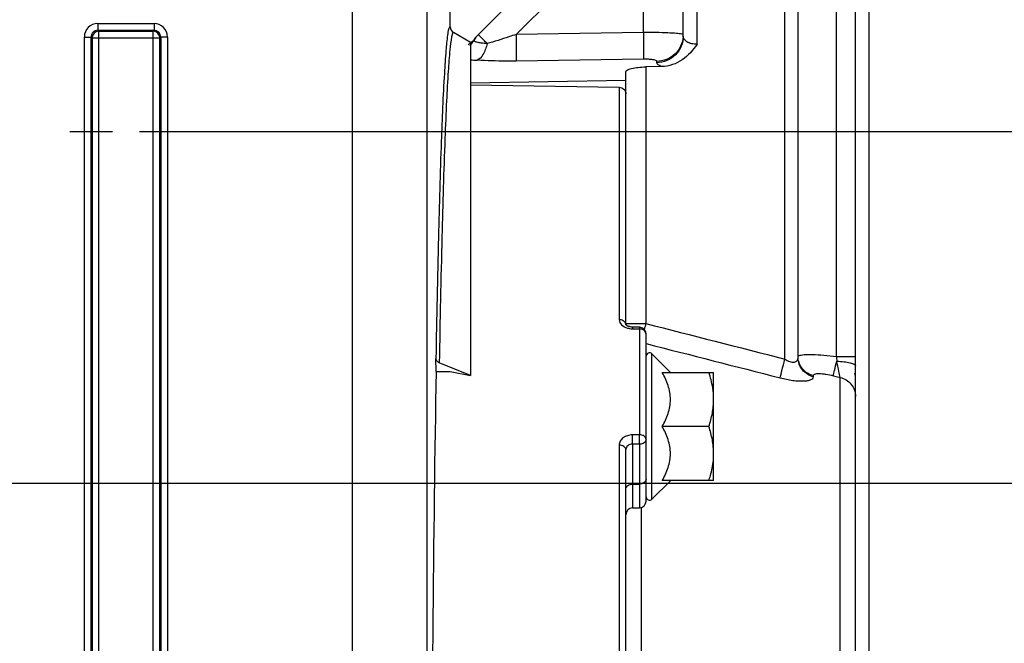
# Model space of a CAD drawing. Units: millimetres. Extents: x 0 to 594, y -24 to 420.
# Drawn here: x 208 to 244, y 280 to 303 of the extents above; entities that cross this region are included whole.
import ezdxf

# ---------------------------------------------------------------- set-up
doc = ezdxf.new("R2010")
doc.units = ezdxf.units.MM
doc.header["$LTSCALE"] = 32.67
doc.linetypes.add('CENTER', pattern=[0.6, 0.375, -0.075, 0.075, -0.075])
doc.layers.get('0').update_dxf_attribs({"linetype": 'CONTINUOUS'})
doc.layers.add('AXES', color=7, linetype='CONTINUOUS')
doc.layers.add('SOLIDES', color=7, linetype='CONTINUOUS')
doc.styles.get("Standard").update_dxf_attribs({"font": 'txt', "width": 0.85})
doc.dimstyles.new('DIMSTYLE_5', dxfattribs={"dimtxt": 3.5, "dimasz": 3.5, "dimexe": 0.18, "dimexo": 0.0625, "dimgap": 0.09, "dimtad": 1, "dimdec": 4, "dimlfac": 4, "dimdsep": 46, "dimtxsty": 'STANDARD', "dimblk": '_FILLED', "dimblk1": '_FILLED', "dimblk2": '_FILLED', "dimcen": 0.09, "dimclrt": 5, "dimadec": 0, "dimazin": 0, "dimtp": 0.0001, "dimtm": 0.0001, "dimtfac": 1, "dimtdec": 4, "dimtofl": 0, "dimtmove": 0, "dimatfit": 3, "dimldrblk": '_FILLED', "dimfxl": 1, "dimtolj": 1, "dimarcsym": 0})

# ---------------------------------------------------------------- blocks, each defined once
blk = doc.blocks.new('_FILLED')
at = {"color": 0, "linetype": 'BYBLOCK'}
blk.add_solid([(0, 0), (-1, 0.214), (-1, -0.214)], dxfattribs=at)
blk = doc.blocks.new('*D6')
at = {"color": 2, "linetype": 'CONTINUOUS'}
for p, q in [((205.219, 286.192), (250.332, 286.192)), ((248.832, 286.192), (248.832, 273.317)), ((248.832, 260.442), (248.832, 273.317)), ((244.969, 260.442), (250.332, 260.442))]:
    blk.add_line(p, q, dxfattribs=at)
at = {"color": 2, "linetype": 'CONTINUOUS', "xscale": 3.5, "yscale": 3.5, "zscale": 3.5}
for p, rotation in [((248.832, 286.192), 90), ((248.832, 260.442), 270)]:
    blk.add_blockref('_FILLED', p, dxfattribs=dict(at, rotation=rotation))
at = {"color": 5, "linetype": 'CONTINUOUS', "insert": (244.457, 273.317), "char_height": 3.5, "width": 8.925, "attachment_point": 2, "rotation": 90, "line_spacing_factor": 0.9}
blk.add_mtext('103', dxfattribs=at)
blk = doc.blocks.new('*D7')
at = {"color": 2, "linetype": 'CONTINUOUS'}
for p, q in [((211.969, 299.192), (262.203, 299.192)), ((260.703, 299.192), (260.703, 279.817)), ((260.703, 260.442), (260.703, 279.817)), ((244.969, 260.442), (262.203, 260.442))]:
    blk.add_line(p, q, dxfattribs=at)
at = {"color": 2, "linetype": 'CONTINUOUS', "xscale": 3.5, "yscale": 3.5, "zscale": 3.5}
for p, rotation in [((260.703, 299.192), 90), ((260.703, 260.442), 270)]:
    blk.add_blockref('_FILLED', p, dxfattribs=dict(at, rotation=rotation))
at = {"color": 5, "linetype": 'CONTINUOUS', "insert": (256.328, 279.817), "char_height": 3.5, "width": 8.925, "attachment_point": 2, "rotation": 90, "line_spacing_factor": 0.9}
blk.add_mtext('155', dxfattribs=at)
blk = doc.blocks.new('*D14')
at = {"color": 2, "linetype": 'CONTINUOUS'}
for p, q in [((91.969, 311.755), (91.969, 385.66)), ((238.969, 267.009), (238.969, 385.66)), ((91.969, 384.16), (165.469, 384.16)), ((238.969, 384.16), (165.469, 384.16))]:
    blk.add_line(p, q, dxfattribs=at)
at = {"color": 2, "linetype": 'CONTINUOUS', "xscale": 3.5, "yscale": 3.5, "zscale": 3.5, "rotation": 180}
blk.add_blockref('_FILLED', (91.969, 384.16), dxfattribs=at)
at = {"color": 2, "linetype": 'CONTINUOUS', "xscale": 3.5, "yscale": 3.5, "zscale": 3.5}
blk.add_blockref('_FILLED', (238.969, 384.16), dxfattribs=at)
at = {"color": 5, "linetype": 'CONTINUOUS', "insert": (165.469, 388.535), "char_height": 3.5, "width": 8.925, "attachment_point": 2, "line_spacing_factor": 0.9}
blk.add_mtext('588', dxfattribs=at)

msp = doc.modelspace()

# ---------------------------------------------------------------- linework, layer by layer
at = {"color": 9, "linetype": 'CONTINUOUS'}
for p, q in [((232.60232, 302.423559), (232.60232, 314.294362)), ((235.852345, 290.77833), (235.85232, 314.237634)), ((237.760255, 290.878552), (237.760261, 312.080421)), ((230.619773, 302.853782), (230.619773, 307.617636)), ((225.910161, 302.784937), (230.218909, 307.093669)), ((230.619773, 302.853782), (225.910161, 302.784937)), ((230.619773, 301.869601), (225.910176, 301.800475)), ((231.111046, 301.739444), (231.111046, 301.78787)), ((230.705505, 301.581943), (230.705505, 292.093827)), ((229.722957, 300.830751), (229.722957, 292.235746)), ((229.968594, 292.093827), (230.705505, 292.093827)), ((230.215839, 291.961692), (230.214231, 291.899857)), ((230.214231, 291.899857), (230.472957, 291.893659)), ((230.474619, 291.955509), (230.472957, 291.893659)), ((230.472957, 291.893659), (230.472957, 287.975021)), ((230.931982, 285.595907), (230.931982, 290.972684)), ((237.760255, 290.878568), (238.468594, 290.878566)), ((236.912153, 290.124312), (236.912153, 290.166849)), ((237.649063, 290.16429), (237.900035, 290.101026)), ((237.900037, 229.919497), (237.900035, 290.101026)), ((230.472957, 287.975021), (230.214231, 287.974797)), ((229.722957, 287.599439), (229.722957, 273.057141)), ((230.214239, 287.633422), (230.214231, 285.275493)), ((230.472957, 287.633627), (230.214239, 287.633422)), ((230.472957, 287.633627), (230.472957, 285.280009)), ((230.214231, 286.15675), (230.472957, 286.159944)), ((230.537153, 285.289902), (230.537087, 279.662009))]:
    msp.add_line(p, q, dxfattribs=at)
at = {"color": 7, "linetype": 'CONTINUOUS'}
for p, q in [((232.093594, 302.720327), (232.093594, 313.794439)), ((236.343594, 290.826339), (236.343594, 313.73771)), ((238.468594, 230.647233), (238.468594, 311.331579)), ((224.511487, 302.783009), (229.529254, 307.800776)), ((223.468594, 303.068376), (223.468594, 304.566985)), ((224.218594, 302.491004), (223.593632, 302.851826)), ((224.218594, 302.491004), (224.218594, 290.175126)), ((229.968594, 292.053064), (229.968594, 301.399585)), ((231.302562, 301.594854), (230.705505, 301.581943)), ((229.968594, 301.084004), (224.218594, 300.987057)), ((224.218594, 300.923557), (229.722957, 300.830751)), ((229.971223, 292.049139), (229.96845, 292.053064)), ((230.474565, 291.95551), (230.215839, 291.961692)), ((230.718594, 285.530348), (230.718594, 291.705582)), ((222.947119, 290.317228), (222.938736, 290.797493)), ((231.617909, 290.286757), (230.931982, 290.972684)), ((224.218594, 290.175126), (223.063736, 290.646595)), ((222.947119, 290.317228), (223.468594, 290.317228)), ((223.468594, 290.317228), (224.218594, 290.175126)), ((231.31097, 290.284296), (233.218594, 290.284296)), ((233.218594, 286.284296), (233.218594, 290.284296)), ((233.2071, 289.529292), (233.20675, 289.533011)), ((233.039961, 288.284296), (231.31097, 288.284296)), ((229.968594, 233.446849), (229.968594, 287.437088)), ((233.20675, 287.03558), (233.207115, 287.03946)), ((231.617909, 286.281835), (230.931982, 285.595907)), ((233.218594, 286.284296), (231.31097, 286.284296)), ((230.214231, 285.275492), (230.472957, 285.280008))]:
    msp.add_line(p, q, dxfattribs=at)
msp.add_lwpolyline([(230.215839, 291.961692), (230.200887, 291.962269), (230.173521, 291.964481), (230.147139, 291.968066), (230.121954, 291.972896), (230.098031, 291.978869), (230.075587, 291.985841), (230.054892, 291.993617), (230.036114, 292.002003), (230.019401, 292.010778), (230.004928, 292.019663), (229.992889, 292.028288), (229.983302, 292.036318), (229.9761, 292.043417), (229.971223, 292.049139)], dxfattribs=at)
at = {"color": 9, "linetype": 'CONTINUOUS'}
for centre, radius, start, end in [((223.486642, 303.043232), 0.98378, 315.6864082, 330.7952925), ((224.920851, 309.149818), 7.334636, 264.5046382, 266.4560681), ((230.653246, 292.093868), 0.684652, 180.0034268, 183.6335091), ((230.656651, 292.094055), 0.688062, 183.6310911, 184.4247703), ((230.224219, 292.600188), 0.699886, 254.2822423, 260.1671289), ((230.231809, 292.644054), 0.744404, 260.1681138, 268.6468777), ((271.029347, 281.798123), 41.617469, 165.6769397, 165.9855798), ((267.70126, 293.190855), 30.030172, 184.4161052, 184.7576277), ((237.723389, 290.062576), 0.745225, 5.1140172, 15.254666)]:
    msp.add_arc(centre, radius, start, end, dxfattribs=at)
at = {"color": 7, "linetype": 'CONTINUOUS'}
for centre, radius, start, end in [((223.599701, 303.220756), 0.982802, 314.6902429, 324.7477189), ((225.218594, 302.075902), 1, 135, 150.8361284), ((230.468553, 291.705274), 0.250311, 79.9862644, 88.6112969), ((230.468584, 291.705574), 0.25001, 0.0016933, 79.9813953), ((230.843594, 290.884296), 0.125, 45, 180), ((230.581088, 289.283322), 2.637506, 0.0211497, 5.3510976), ((230.581141, 287.285267), 2.637454, 354.6523443, 359.9788924), ((230.843594, 285.684296), 0.125, 180, 315), ((230.468594, 285.52997), 0.25, 271.0000051, 0.0002483), ((230.218594, 285.02553), 0.25, 90.9999955, 179.9997447)]:
    msp.add_arc(centre, radius, start, end, dxfattribs=at)
at = {"color": 9, "linetype": 'CONTINUOUS'}
for points, knots in [([(223.468594, 303.068376), (223.445316, 303.081639), (223.385766, 302.909943), (223.383087, 302.840679), (223.371188, 302.757669)], [0, 0, 0, 0, 0.242121721, 1, 1, 1, 1]), ([(223.593632, 302.851826), (223.579995, 302.859688), (223.549492, 302.814435), (223.537984, 302.763342), (223.525984, 302.716359), (223.52073, 302.689968)], [0, 0, 0, 0, 0.256370361, 0.561736087, 1, 1, 1, 1]), ([(232.043524, 302.793914), (231.978904, 302.808811), (231.803249, 302.824891), (231.487378, 302.843426), (231.078146, 302.853097), (230.778369, 302.854549), (230.619773, 302.853782)], [0, 0, 0, 0, 0.13948748, 0.36935751, 0.666401231, 1, 1, 1, 1]), ([(230.619773, 302.853782), (230.622895, 302.639938), (230.626549, 302.351589), (230.624003, 302.023637), (230.623054, 301.90928), (230.619773, 301.869601)], [0, 0, 0, 0, 0.651851453, 0.878648216, 1, 1, 1, 1]), ([(223.371188, 302.757669), (223.344288, 302.569992), (223.300121, 302.09909), (223.212655, 300.790623), (223.119716, 298.487175), (223.019019, 294.971172), (222.965214, 292.292943), (222.938736, 290.797493)], [0, 0, 0, 0, 0.04751529, 0.118449394, 0.32868001, 0.625159607, 1, 1, 1, 1]), ([(223.52073, 302.689968), (223.489335, 302.53225), (223.444383, 302.109116), (223.384111, 301.322037), (223.326125, 300.230341), (223.241022, 298.193233), (223.148262, 294.965581), (223.091415, 292.201353), (223.063736, 290.646595)], [0, 0, 0, 0, 0.04001697, 0.105663268, 0.19653734, 0.311991231, 0.613048556, 1, 1, 1, 1]), ([(224.834176, 302.44544), (224.762611, 302.450028), (224.636686, 302.461499), (224.49304, 302.485138), (224.407581, 302.508671), (224.369712, 302.525219), (224.344053, 302.541188), (224.342585, 302.558232), (224.345363, 302.563209)], [0, 0, 0, 0, 0.412123705, 0.725490933, 0.837431718, 0.917464856, 0.967242668, 1, 1, 1, 1]), ([(224.834306, 302.445423), (224.80224, 302.303185), (224.728472, 302.072197), (224.56059, 301.862888), (224.467468, 301.829213)], [0, 0, 0, 0, 0.595544929, 1, 1, 1, 1]), ([(224.834218, 302.445397), (224.788793, 302.491535), (224.724614, 302.557027), (224.645323, 302.638821), (224.597986, 302.68748), (224.562747, 302.725925), (224.532399, 302.755182), (224.52347, 302.771332), (224.509581, 302.781103), (224.511487, 302.783009)], [0, 0, 0, 0, 0.415743154, 0.588097153, 0.733039769, 0.848241784, 0.931889974, 0.98268897, 1, 1, 1, 1]), ([(225.910154, 302.78493), (225.820131, 302.75376), (225.464003, 302.632842), (225.104871, 302.520361), (224.834218, 302.445397)], [0, 0, 0, 0, 0.253294323, 1, 1, 1, 1]), ([(225.910176, 302.784937), (225.913307, 302.570888), (225.916987, 302.282334), (225.914408, 301.954288), (225.913483, 301.840035), (225.910177, 301.800464)], [0, 0, 0, 0, 0.652283763, 0.879004973, 1, 1, 1, 1]), ([(232.093594, 302.720333), (232.093594, 302.594044), (232.042381, 302.338038), (231.823846, 302.014274), (231.497737, 301.795647), (231.239558, 301.741644), (231.111046, 301.739444)], [0, 0, 0, 0, 0.247815045, 0.496895408, 0.747787779, 1, 1, 1, 1]), ([(232.090849, 302.697325), (232.081759, 302.57711), (232.017157, 302.337185), (231.795242, 302.038812), (231.479454, 301.839199), (231.233519, 301.78997), (231.111046, 301.78787)], [0, 0, 0, 0, 0.247995586, 0.49720755, 0.748030433, 1, 1, 1, 1]), ([(232.093594, 302.76991), (232.093589, 302.775756), (232.072457, 302.787319), (232.056289, 302.79097), (232.043524, 302.793914)], [0, 0, 0, 0, 0.308574354, 1, 1, 1, 1]), ([(232.60232, 302.423559), (232.53277, 302.418981), (232.401239, 302.429203), (232.234854, 302.496921), (232.123897, 302.596461), (232.093592, 302.682146), (232.093594, 302.720314)], [0, 0, 0, 0, 0.324292804, 0.602562326, 0.822414939, 1, 1, 1, 1]), ([(225.910176, 301.800475), (225.786507, 301.798657), (225.305479, 301.795448), (224.82415, 301.806967), (224.467469, 301.829208)], [0, 0, 0, 0, 0.257106034, 1, 1, 1, 1]), ([(231.111046, 301.78787), (231.111034, 301.804794), (231.049776, 301.835974), (230.954153, 301.852818), (230.797368, 301.869236), (230.682462, 301.870519), (230.619773, 301.869601)], [0, 0, 0, 0, 0.099752767, 0.315763716, 0.630447863, 1, 1, 1, 1]), ([(231.302561, 301.594854), (231.252579, 301.612748), (231.177738, 301.640081), (231.111034, 301.709899), (231.111046, 301.739444)], [0, 0, 0, 0, 0.642460446, 1, 1, 1, 1]), ([(229.722957, 292.235746), (229.72296, 292.168124), (229.805578, 292.016731), (229.951525, 291.949911), (230.034621, 291.926472)], [0, 0, 0, 0, 0.439215247, 1, 1, 1, 1]), ([(229.956626, 292.103792), (229.939813, 292.143657), (229.867298, 292.213772), (229.772773, 292.235084), (229.722957, 292.235746)], [0, 0, 0, 0, 0.464787677, 1, 1, 1, 1]), ([(230.718594, 291.705582), (230.718594, 291.755605), (230.649621, 291.864495), (230.533889, 291.892859), (230.472957, 291.893659)], [0, 0, 0, 0, 0.450822131, 1, 1, 1, 1]), ([(235.683968, 290.084169), (235.701398, 290.172398), (235.758549, 290.403667), (235.815599, 290.634786), (235.85232, 290.778336)], [0, 0, 0, 0, 0.377702853, 1, 1, 1, 1]), ([(235.852345, 290.778323), (235.909588, 290.741721), (236.021389, 290.68485), (236.187323, 290.649165), (236.322873, 290.707717), (236.343594, 290.790215), (236.343594, 290.826341)], [0, 0, 0, 0, 0.33810889, 0.621217152, 0.820228134, 1, 1, 1, 1]), ([(236.343594, 290.869882), (236.343595, 290.873607), (236.348137, 290.892702), (236.367578, 290.903135), (236.381446, 290.909264)], [0, 0, 0, 0, 0.197218873, 1, 1, 1, 1]), ([(236.912153, 290.124312), (236.755521, 290.161985), (236.460084, 290.340994), (236.343594, 290.668684), (236.343594, 290.826338)], [0, 0, 0, 0, 0.505403449, 1, 1, 1, 1]), ([(236.912153, 290.166849), (236.762264, 290.202953), (236.479256, 290.369682), (236.354395, 290.675566), (236.344956, 290.826394)], [0, 0, 0, 0, 0.504999908, 1, 1, 1, 1]), ([(236.381446, 290.909264), (236.404449, 290.919429), (236.465192, 290.933627), (236.630535, 290.95195), (236.910885, 290.951439), (237.310225, 290.927955), (237.604202, 290.897536), (237.760255, 290.878552)], [0, 0, 0, 0, 0.05445256, 0.133600726, 0.360465441, 0.659630749, 1, 1, 1, 1]), ([(237.649063, 290.16429), (237.66051, 290.228911), (237.703807, 290.407336), (237.746204, 290.585741), (237.774551, 290.700098)], [0, 0, 0, 0, 0.357747636, 1, 1, 1, 1]), ([(237.900033, 290.101027), (237.887858, 290.175714), (237.84445, 290.3752), (237.802216, 290.574757), (237.774551, 290.700098)], [0, 0, 0, 0, 0.370888846, 1, 1, 1, 1]), ([(237.77456, 290.700105), (237.864519, 290.698562), (238.030541, 290.688697), (238.223445, 290.659895), (238.348777, 290.623348), (238.41923, 290.594327), (238.468596, 290.555879), (238.468596, 290.528732)], [0, 0, 0, 0, 0.366125796, 0.674814516, 0.795515885, 0.889532185, 1, 1, 1, 1]), ([(235.683968, 290.084168), (235.836824, 290.045108), (236.06224, 289.99954), (236.353106, 289.970453), (236.539354, 289.966935), (236.693682, 289.98026), (236.809528, 290.00973), (236.889956, 290.053853), (236.912151, 290.103194), (236.912153, 290.124312)], [0, 0, 0, 0, 0.364698868, 0.529970983, 0.675142364, 0.794946237, 0.886474415, 0.951184255, 1, 1, 1, 1]), ([(236.912153, 290.166849), (236.912157, 290.179009), (236.925618, 290.20768), (236.974789, 290.230132), (237.044314, 290.242982), (237.137015, 290.245674), (237.248553, 290.238651), (237.422485, 290.215924), (237.557309, 290.18742), (237.649063, 290.16429)], [0, 0, 0, 0, 0.047076816, 0.110046507, 0.201053663, 0.321336596, 0.467427523, 0.633649223, 1, 1, 1, 1]), ([(237.900035, 290.10102), (238.056926, 290.063009), (238.352876, 289.881736), (238.468594, 289.552556), (238.468594, 289.393884)], [0, 0, 0, 0, 0.504307822, 1, 1, 1, 1]), ([(230.214231, 287.974797), (230.150408, 287.974738), (230.026101, 287.956755), (229.864108, 287.877358), (229.75094, 287.753634), (229.722959, 287.648971), (229.722957, 287.599439)], [0, 0, 0, 0, 0.281576631, 0.544583322, 0.781472636, 1, 1, 1, 1]), ([(230.214231, 287.633422), (230.214825, 287.659179), (230.216344, 287.772966), (230.21614, 287.886786), (230.214231, 287.974797)], [0, 0, 0, 0, 0.226406603, 1, 1, 1, 1]), ([(230.472957, 287.633627), (230.474288, 287.659359), (230.47367, 287.731179), (230.475734, 287.844957), (230.472475, 287.932993), (230.472957, 287.975021)], [0, 0, 0, 0, 0.226405282, 0.63066608, 1, 1, 1, 1]), ([(230.718594, 287.810377), (230.718594, 287.855666), (230.641929, 287.954199), (230.533212, 287.974329), (230.472957, 287.975021)], [0, 0, 0, 0, 0.429082023, 1, 1, 1, 1]), ([(229.968594, 287.437091), (229.968594, 287.481926), (229.89113, 287.57937), (229.783149, 287.598757), (229.722957, 287.599439)], [0, 0, 0, 0, 0.426871908, 1, 1, 1, 1]), ([(230.214239, 287.633422), (230.153164, 287.634078), (230.032673, 287.604056), (229.968595, 287.489504), (229.968594, 287.437088)], [0, 0, 0, 0, 0.538161875, 1, 1, 1, 1]), ([(230.718594, 287.810377), (230.718594, 287.762676), (230.646037, 287.658613), (230.533568, 287.634375), (230.472957, 287.633627)], [0, 0, 0, 0, 0.440382761, 1, 1, 1, 1]), ([(229.968594, 285.980001), (229.968594, 286.027716), (230.041189, 286.131761), (230.153638, 286.156002), (230.214231, 286.15675)], [0, 0, 0, 0, 0.440533496, 1, 1, 1, 1]), ([(230.718594, 286.336693), (230.718594, 286.288978), (230.645999, 286.184933), (230.53355, 286.160692), (230.472957, 286.159944)], [0, 0, 0, 0, 0.440533496, 1, 1, 1, 1])]:
    msp.add_open_spline(points, degree=3, knots=knots, dxfattribs=at)
at = {"color": 7, "linetype": 'CONTINUOUS'}
msp.add_open_spline([(223.468594, 303.068376), (223.468592, 302.985024), (223.521447, 302.893503), (223.593632, 302.851826)], degree=3, dxfattribs=at)
for points, knots in [([(224.29088, 302.522063), (224.253827, 302.485471), (224.200778, 302.44096), (224.143304, 302.403113), (224.129081, 302.39432)], [0, 0, 0, 0, 0.756945847, 1, 1, 1, 1]), ([(232.60232, 302.423559), (232.453678, 302.203222), (232.099964, 301.790954), (231.566311, 301.600557), (231.302562, 301.594854)], [0, 0, 0, 0, 0.501866272, 1, 1, 1, 1]), ([(229.968594, 301.399585), (229.968594, 301.428146), (230.020643, 301.468659), (230.095111, 301.499188), (230.228315, 301.537903), (230.433372, 301.568665), (230.60993, 301.579876), (230.705505, 301.581943)], [0, 0, 0, 0, 0.109503403, 0.203061562, 0.323641172, 0.633479691, 1, 1, 1, 1]), ([(229.722957, 300.830751), (229.785725, 300.829693), (229.914422, 300.779159), (229.968594, 300.650576), (229.968594, 300.589307)], [0, 0, 0, 0, 0.506074309, 1, 1, 1, 1]), ([(223.063736, 290.646595), (223.04577, 290.653931), (222.986307, 290.684119), (222.939572, 290.749629), (222.938736, 290.797493)], [0, 0, 0, 0, 0.288448966, 1, 1, 1, 1]), ([(231.31097, 288.284296), (231.39987, 288.438276), (231.555071, 288.75702), (231.65268, 289.284296), (231.555071, 289.811572), (231.39987, 290.130315), (231.31097, 290.284296)], [0, 0, 0, 0, 0.252565529, 0.500000017, 0.747434455, 1, 1, 1, 1]), ([(233.20675, 289.533011), (233.200715, 289.596713), (233.167415, 289.851597), (233.100955, 290.101314), (233.039961, 290.284296)], [0, 0, 0, 0, 0.249106613, 1, 1, 1, 1]), ([(233.039961, 288.284296), (233.093879, 288.446048), (233.184175, 288.774711), (233.218594, 289.115061), (233.218594, 289.284296)], [0, 0, 0, 0, 0.501864374, 1, 1, 1, 1]), ([(231.31097, 286.284296), (231.39987, 286.438276), (231.555071, 286.75702), (231.65268, 287.284296), (231.555071, 287.811572), (231.39987, 288.130315), (231.31097, 288.284296)], [0, 0, 0, 0, 0.252565763, 0.500000062, 0.747434329, 1, 1, 1, 1]), ([(233.218594, 287.284296), (233.218594, 287.453531), (233.184175, 287.793881), (233.093879, 288.122544), (233.039961, 288.284296)], [0, 0, 0, 0, 0.498135624, 1, 1, 1, 1]), ([(233.039961, 286.284296), (233.060377, 286.345542), (233.136579, 286.590715), (233.188617, 286.844187), (233.20675, 287.03558)], [0, 0, 0, 0, 0.251390442, 1, 1, 1, 1])]:
    msp.add_open_spline(points, degree=3, knots=knots, dxfattribs=at)
at = {"color": 9, "linetype": 'CONTINUOUS'}
for points in [[(229.968594, 292.045682), (229.968594, 292.065459), (229.964312, 292.08557), (229.956626, 292.103792)], [(230.705505, 292.093827), (232.421234, 291.655782), (234.136852, 291.217303), (235.852345, 290.77833)], [(230.718595, 291.351389), (232.373819, 290.929374), (234.028948, 290.506983), (235.683968, 290.084168)]]:
    msp.add_open_spline(points, degree=3, dxfattribs=at)
at = {"layer": 'AXES', "color": 2, "linetype": 'CENTER'}
msp.add_line((209.393594, 299.191966), (210.968594, 299.191966), dxfattribs=at)
at = {"layer": 'SOLIDES', "color": 9, "linetype": 'CONTINUOUS'}
for p, q in [((219.849786, 278.460672), (219.849786, 309.141862)), ((222.599367, 309.142295), (222.599367, 269.335239)), ((210.429206, 303.187641), (212.507982, 303.187641)), ((210.429206, 303.187641), (210.429206, 302.937679)), ((212.507982, 303.187641), (212.507982, 302.937679)), ((210.429108, 302.937679), (212.50837, 302.937679)), ((210.429108, 302.937679), (210.464268, 302.902616)), ((210.464268, 302.902616), (212.47292, 302.902616)), ((210.464268, 268.687679), (210.464268, 302.902616)), ((212.47292, 302.902616), (212.50837, 302.937679)), ((212.47292, 268.687679), (212.47292, 302.902616)), ((209.929282, 302.687717), (210.179244, 302.687717)), ((209.929282, 268.902578), (209.929282, 302.687717)), ((210.179244, 268.902615), (210.179244, 302.687677)), ((210.179244, 302.687677), (210.214306, 302.652654)), ((210.214306, 302.652654), (212.722882, 302.652654)), ((210.214306, 302.652654), (210.214306, 268.937641)), ((212.722882, 302.652654), (212.757944, 302.68768)), ((212.722882, 268.937641), (212.722882, 302.652654)), ((213.007906, 302.687717), (212.757944, 302.687717)), ((212.757944, 302.68768), (212.757944, 268.902618)), ((213.007906, 302.687717), (213.007906, 268.902578))]:
    msp.add_line(p, q, dxfattribs=at)
at = {"layer": 'SOLIDES', "color": 7, "linetype": 'CONTINUOUS'}
msp.add_line((223.468594, 303.068376), (223.468594, 304.827895), dxfattribs=at)
at = {"layer": 'SOLIDES', "color": 9, "linetype": 'CONTINUOUS'}
for centre, radius, start, end in [((210.429214, 302.687709), 0.499932, 90.0009376, 179.9990624), ((212.507963, 302.687698), 0.499943, 0.0021682, 89.9978318), ((210.429082, 302.68784), 0.249839, 89.9941296, 180.0374422), ((212.508106, 302.68784), 0.249838, 359.9632039, 89.9394341)]:
    msp.add_arc(centre, radius, start, end, dxfattribs=at)
at = {"layer": 'SOLIDES', "color": 7, "linetype": 'CONTINUOUS'}
for centre, radius, start, end in [((210.464361, 302.652562), 0.250055, 90.0212198, 179.9787802), ((212.472506, 302.65094), 0.251677, 74.9328071, 89.9057735), ((212.471317, 302.652271), 0.251565, 0.0873693, 14.5674763)]:
    msp.add_arc(centre, radius, start, end, dxfattribs=at)
msp.add_ellipse((223.468594, 260.441966), major_axis=(0, 42.25), ratio=0.017455065, start_param=7.068583471, end_param=7.645478933, dxfattribs=at)
msp.add_open_spline([(212.714795, 302.715544), (212.693748, 302.796599), (212.618798, 302.872213), (212.53793, 302.893964)], degree=3, dxfattribs=at)

# ---------------------------------------------------------------- dimensions: what is measured, and where the dimension line sits
at = {"color": 2, "linetype": 'CONTINUOUS'}
dim = msp.add_linear_dim(base=(238.968594, 384.160226), p1=(91.968594, 311.755155), p2=(238.968594, 267.009202), dimstyle='DIMSTYLE_5', dxfattribs=at)
dim.commit()
dim.dimension.update_dxf_attribs({"geometry": '*D14', "text_midpoint": (161.006094, 386.785226), "dimtype": 160})
for base, p2, picture, middle in [((260.70288, 299.191966), (211.968594, 299.191966), '*D7', (260.077408, 275.827506)), ((248.83163, 286.191966), (205.218594, 286.191966), '*D6', (248.206159, 269.327506))]:
    dim = msp.add_linear_dim(base=base, p1=(244.968594, 260.441966), p2=p2, angle=90, dimstyle='DIMSTYLE_5', dxfattribs=at)
    dim.commit()
    dim.dimension.update_dxf_attribs({"geometry": picture, "text_midpoint": middle, "dimtype": 160})

doc.saveas('drawing.dxf')
